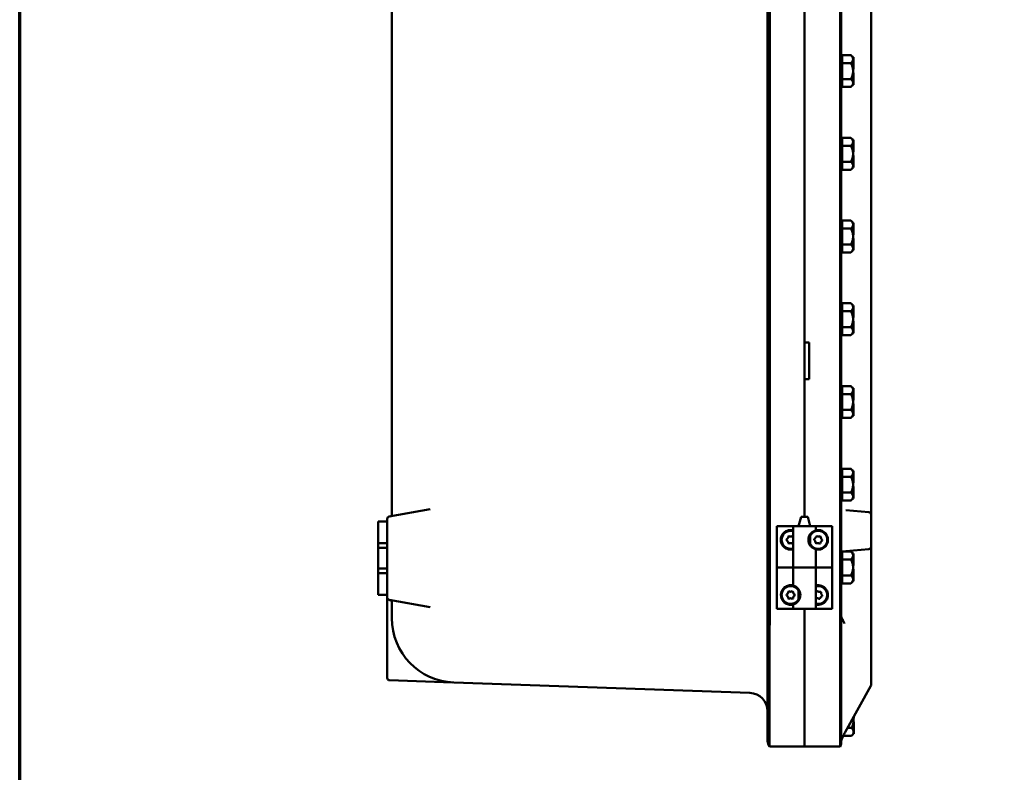
# Model space of a CAD drawing. Units: inches. Extents: x 1 to 146, y 1 to 112.
# Drawn here: x 3 to 29, y 30 to 51 of the extents above; entities that cross this region are included whole.
import ezdxf

# ---------------------------------------------------------------- set-up
doc = ezdxf.new("R2010")
doc.units = ezdxf.units.IN
doc.header["$LTSCALE"] = 6.666667
doc.header["$MEASUREMENT"] = 0
doc.layers.add('Border (ANSI)', color=7, linetype='Continuous', lineweight=70)
doc.layers.add('Visible (ANSI)', color=7, linetype='Continuous', lineweight=50)

# ---------------------------------------------------------------- blocks, each defined once
blk = doc.blocks.new('Borders Default Border')
at = {"layer": 'Border (ANSI)', "flags": 128}
blk.add_lwpolyline([(0.3937, 0.3937), (0.3937, 16.6063), (21.6063, 16.6063), (21.6063, 0.3937), (0.3937, 0.3937)], dxfattribs=at)

msp = doc.modelspace()

# ---------------------------------------------------------------- linework, layer by layer
at = {"layer": 'Visible (ANSI)'}
for p, q in [((22.965, 68.992), (22.965, 34.492)), ((23.02, 34.497), (23.02, 68.987)), ((24.934, 68.987), (24.934, 34.497)), ((24.965, 34.492), (24.965, 68.992)), ((23.965, 37.367), (23.965, 66.367)), ((12.746, 66.042), (12.746, 37.441)), ((23.965, 61.372), (23.965, 42.112)), ((25.778, 37.434), (25.778, 52.367)), ((24.99, 49.867), (24.965, 49.867)), ((24.99, 49.818), (24.99, 49.925)), ((25.23, 49.925), (24.99, 49.925)), ((24.99, 49.818), (24.99, 49.814)), ((24.99, 49.708), (24.99, 49.814)), ((25.288, 49.867), (25.23, 49.925)), ((25.288, 49.867), (25.288, 49.866)), ((25.288, 49.867), (25.298, 49.867)), ((25.288, 49.866), (25.288, 49.818)), ((25.288, 49.818), (25.288, 49.814)), ((25.288, 49.814), (25.288, 49.692)), ((25.298, 49.692), (25.298, 49.867)), ((24.99, 49.708), (24.99, 49.492)), ((25.23, 49.708), (24.99, 49.708)), ((25.288, 49.692), (25.288, 49.679)), ((25.288, 49.692), (25.298, 49.692)), ((25.288, 49.679), (25.288, 49.666)), ((25.288, 49.666), (25.288, 49.492)), ((25.288, 49.666), (25.288, 49.666)), ((25.288, 49.666), (25.298, 49.666)), ((25.288, 49.541), (25.298, 49.541)), ((25.298, 49.666), (25.298, 49.692)), ((25.298, 49.541), (25.298, 49.666)), ((24.99, 49.492), (24.99, 49.275)), ((24.99, 49.275), (25.23, 49.275)), ((24.99, 49.167), (24.99, 49.275)), ((25.288, 49.492), (25.288, 49.317)), ((25.288, 49.442), (25.298, 49.442)), ((25.288, 49.317), (25.288, 49.304)), ((25.288, 49.317), (25.288, 49.317)), ((25.288, 49.317), (25.298, 49.317)), ((25.288, 49.304), (25.288, 49.291)), ((25.288, 49.291), (25.288, 49.167)), ((25.288, 49.291), (25.298, 49.291)), ((25.298, 49.317), (25.298, 49.442)), ((25.298, 49.291), (25.298, 49.317)), ((25.298, 49.117), (25.298, 49.291)), ((24.99, 49.117), (24.965, 49.117)), ((24.99, 49.059), (24.99, 49.167)), ((24.99, 49.059), (25.23, 49.059)), ((25.288, 49.117), (25.23, 49.059)), ((25.288, 49.167), (25.288, 49.117)), ((25.288, 49.117), (25.288, 49.117)), ((25.288, 49.117), (25.298, 49.117)), ((24.99, 47.568), (24.99, 47.675)), ((25.23, 47.675), (24.99, 47.675)), ((25.288, 47.617), (25.23, 47.675)), ((24.99, 47.617), (24.965, 47.617)), ((24.99, 47.568), (24.99, 47.564)), ((24.99, 47.458), (24.99, 47.564)), ((24.99, 47.458), (24.99, 47.242)), ((25.23, 47.458), (24.99, 47.458)), ((25.288, 47.617), (25.288, 47.616)), ((25.288, 47.617), (25.298, 47.617)), ((25.288, 47.616), (25.288, 47.568)), ((25.288, 47.568), (25.288, 47.564)), ((25.288, 47.564), (25.288, 47.442)), ((25.288, 47.442), (25.288, 47.429)), ((25.288, 47.442), (25.298, 47.442)), ((25.288, 47.429), (25.288, 47.416)), ((25.288, 47.416), (25.288, 47.242)), ((25.288, 47.416), (25.288, 47.416)), ((25.288, 47.416), (25.298, 47.416)), ((25.298, 47.442), (25.298, 47.617)), ((25.298, 47.416), (25.298, 47.442)), ((25.298, 47.291), (25.298, 47.416)), ((24.99, 47.242), (24.99, 47.025)), ((25.288, 47.291), (25.298, 47.291)), ((25.288, 47.242), (25.288, 47.067)), ((25.288, 47.192), (25.298, 47.192)), ((25.298, 47.067), (25.298, 47.192)), ((24.99, 46.867), (24.965, 46.867)), ((24.99, 47.025), (25.23, 47.025)), ((24.99, 46.917), (24.99, 47.025)), ((24.99, 46.809), (24.99, 46.917)), ((25.288, 46.867), (25.23, 46.809)), ((25.288, 47.067), (25.288, 47.054)), ((25.288, 47.067), (25.288, 47.067)), ((25.288, 47.067), (25.298, 47.067)), ((25.288, 47.054), (25.288, 47.041)), ((25.288, 47.041), (25.288, 46.917)), ((25.288, 47.041), (25.298, 47.041)), ((25.288, 46.917), (25.288, 46.867)), ((25.288, 46.867), (25.288, 46.867)), ((25.288, 46.867), (25.298, 46.867)), ((25.298, 47.041), (25.298, 47.067)), ((25.298, 46.867), (25.298, 47.041)), ((24.99, 46.809), (25.23, 46.809)), ((24.99, 45.367), (24.965, 45.367)), ((24.99, 45.318), (24.99, 45.425)), ((25.23, 45.425), (24.99, 45.425)), ((24.99, 45.318), (24.99, 45.314)), ((24.99, 45.208), (24.99, 45.314)), ((25.288, 45.367), (25.23, 45.425)), ((25.288, 45.367), (25.288, 45.366)), ((25.288, 45.367), (25.298, 45.367)), ((25.288, 45.366), (25.288, 45.318)), ((25.288, 45.318), (25.288, 45.314)), ((25.288, 45.314), (25.288, 45.192)), ((25.298, 45.192), (25.298, 45.367)), ((24.99, 45.208), (24.99, 44.992)), ((25.23, 45.208), (24.99, 45.208)), ((24.99, 44.992), (24.99, 44.775)), ((25.288, 45.192), (25.288, 45.179)), ((25.288, 45.192), (25.298, 45.192)), ((25.288, 45.179), (25.288, 45.166)), ((25.288, 45.166), (25.288, 44.992)), ((25.288, 45.166), (25.288, 45.166)), ((25.288, 45.166), (25.298, 45.166)), ((25.288, 45.041), (25.298, 45.041)), ((25.288, 44.992), (25.288, 44.817)), ((25.298, 45.166), (25.298, 45.192)), ((25.298, 45.041), (25.298, 45.166)), ((24.99, 44.775), (25.23, 44.775)), ((24.99, 44.667), (24.99, 44.775)), ((25.288, 44.942), (25.298, 44.942)), ((25.288, 44.817), (25.288, 44.804)), ((25.288, 44.817), (25.288, 44.817)), ((25.288, 44.817), (25.298, 44.817)), ((25.288, 44.804), (25.288, 44.791)), ((25.288, 44.791), (25.288, 44.667)), ((25.288, 44.791), (25.298, 44.791)), ((25.298, 44.817), (25.298, 44.942)), ((25.298, 44.791), (25.298, 44.817)), ((25.298, 44.617), (25.298, 44.791)), ((24.99, 44.617), (24.965, 44.617)), ((24.99, 44.559), (24.99, 44.667)), ((24.99, 44.559), (25.23, 44.559)), ((25.288, 44.617), (25.23, 44.559)), ((25.288, 44.667), (25.288, 44.617)), ((25.288, 44.617), (25.288, 44.617)), ((25.288, 44.617), (25.298, 44.617)), ((24.99, 43.117), (24.965, 43.117)), ((24.99, 43.068), (24.99, 43.175)), ((25.23, 43.175), (24.99, 43.175)), ((25.288, 43.117), (25.23, 43.175)), ((25.288, 43.117), (25.288, 43.116)), ((25.288, 43.117), (25.298, 43.117)), ((25.288, 43.116), (25.288, 43.068)), ((25.298, 42.942), (25.298, 43.117)), ((24.99, 43.068), (24.99, 43.064)), ((24.99, 42.958), (24.99, 43.064)), ((24.99, 42.958), (24.99, 42.742)), ((25.23, 42.958), (24.99, 42.958)), ((25.288, 43.068), (25.288, 43.064)), ((25.288, 43.064), (25.288, 42.942)), ((25.288, 42.942), (25.288, 42.929)), ((25.288, 42.942), (25.298, 42.942)), ((25.288, 42.929), (25.288, 42.916)), ((25.288, 42.916), (25.288, 42.742)), ((25.288, 42.916), (25.288, 42.916)), ((25.288, 42.916), (25.298, 42.916)), ((25.298, 42.916), (25.298, 42.942)), ((25.298, 42.791), (25.298, 42.916)), ((24.99, 42.742), (24.99, 42.525)), ((25.288, 42.791), (25.298, 42.791)), ((25.288, 42.742), (25.288, 42.567)), ((25.288, 42.692), (25.298, 42.692)), ((25.298, 42.567), (25.298, 42.692)), ((24.99, 42.367), (24.965, 42.367)), ((24.99, 42.525), (25.23, 42.525)), ((24.99, 42.417), (24.99, 42.525)), ((24.99, 42.309), (24.99, 42.417)), ((24.99, 42.309), (25.23, 42.309)), ((25.288, 42.367), (25.23, 42.309)), ((25.288, 42.567), (25.288, 42.554)), ((25.288, 42.567), (25.288, 42.567)), ((25.288, 42.567), (25.298, 42.567)), ((25.288, 42.554), (25.288, 42.541)), ((25.288, 42.541), (25.288, 42.417)), ((25.288, 42.541), (25.298, 42.541)), ((25.288, 42.417), (25.288, 42.367)), ((25.288, 42.367), (25.288, 42.367)), ((25.288, 42.367), (25.298, 42.367)), ((25.298, 42.541), (25.298, 42.567)), ((25.298, 42.367), (25.298, 42.541)), ((23.965, 42.112), (24.09, 42.112)), ((24.09, 42.112), (24.09, 41.112)), ((24.09, 41.112), (23.965, 41.112)), ((23.965, 41.112), (23.965, 37.367)), ((24.99, 40.867), (24.965, 40.867)), ((24.99, 40.818), (24.99, 40.925)), ((25.23, 40.925), (24.99, 40.925)), ((24.99, 40.818), (24.99, 40.814)), ((24.99, 40.708), (24.99, 40.814)), ((24.99, 40.708), (24.99, 40.492)), ((25.23, 40.708), (24.99, 40.708)), ((25.288, 40.867), (25.23, 40.925)), ((25.288, 40.867), (25.288, 40.866)), ((25.288, 40.867), (25.298, 40.867)), ((25.288, 40.866), (25.288, 40.818)), ((25.288, 40.818), (25.288, 40.814)), ((25.288, 40.814), (25.288, 40.692)), ((25.298, 40.692), (25.298, 40.867)), ((24.99, 40.492), (24.99, 40.275)), ((25.288, 40.692), (25.288, 40.679)), ((25.288, 40.692), (25.298, 40.692)), ((25.288, 40.679), (25.288, 40.666)), ((25.288, 40.666), (25.288, 40.492)), ((25.288, 40.666), (25.288, 40.666)), ((25.288, 40.666), (25.298, 40.666)), ((25.288, 40.541), (25.298, 40.541)), ((25.288, 40.492), (25.288, 40.317)), ((25.288, 40.442), (25.298, 40.442)), ((25.298, 40.666), (25.298, 40.692)), ((25.298, 40.541), (25.298, 40.666)), ((25.298, 40.317), (25.298, 40.442)), ((24.99, 40.275), (25.23, 40.275)), ((24.99, 40.167), (24.99, 40.275)), ((24.99, 40.059), (24.99, 40.167)), ((25.288, 40.317), (25.288, 40.304)), ((25.288, 40.317), (25.288, 40.317)), ((25.288, 40.317), (25.298, 40.317)), ((25.288, 40.304), (25.288, 40.291)), ((25.288, 40.291), (25.288, 40.167)), ((25.288, 40.291), (25.298, 40.291)), ((25.288, 40.167), (25.288, 40.117)), ((25.298, 40.291), (25.298, 40.317)), ((25.298, 40.117), (25.298, 40.291)), ((24.99, 40.117), (24.965, 40.117)), ((24.99, 40.059), (25.23, 40.059)), ((25.288, 40.117), (25.23, 40.059)), ((25.288, 40.117), (25.288, 40.117)), ((25.288, 40.117), (25.298, 40.117)), ((24.99, 38.617), (24.965, 38.617)), ((24.99, 38.568), (24.99, 38.675)), ((25.23, 38.675), (24.99, 38.675)), ((24.99, 38.568), (24.99, 38.564)), ((24.99, 38.458), (24.99, 38.564)), ((25.288, 38.617), (25.23, 38.675)), ((25.288, 38.617), (25.288, 38.616)), ((25.288, 38.617), (25.298, 38.617)), ((25.288, 38.616), (25.288, 38.568)), ((25.288, 38.568), (25.288, 38.564)), ((25.288, 38.564), (25.288, 38.442)), ((25.298, 38.442), (25.298, 38.617)), ((24.99, 38.458), (24.99, 38.242)), ((25.23, 38.458), (24.99, 38.458)), ((25.288, 38.442), (25.288, 38.429)), ((25.288, 38.442), (25.298, 38.442)), ((25.288, 38.429), (25.288, 38.416)), ((25.288, 38.416), (25.288, 38.242)), ((25.288, 38.416), (25.288, 38.416)), ((25.288, 38.416), (25.298, 38.416)), ((25.288, 38.291), (25.298, 38.291)), ((25.298, 38.416), (25.298, 38.442)), ((25.298, 38.291), (25.298, 38.416)), ((24.99, 38.242), (24.99, 38.025)), ((24.99, 38.025), (25.23, 38.025)), ((24.99, 37.917), (24.99, 38.025)), ((25.288, 38.242), (25.288, 38.067)), ((25.288, 38.192), (25.298, 38.192)), ((25.288, 38.067), (25.288, 38.054)), ((25.288, 38.067), (25.288, 38.067)), ((25.288, 38.067), (25.298, 38.067)), ((25.288, 38.054), (25.288, 38.041)), ((25.288, 38.041), (25.288, 37.917)), ((25.288, 38.041), (25.298, 38.041)), ((25.298, 38.067), (25.298, 38.192)), ((25.298, 38.041), (25.298, 38.067)), ((25.298, 37.867), (25.298, 38.041)), ((24.99, 37.867), (24.965, 37.867)), ((24.99, 37.809), (24.99, 37.917)), ((24.99, 37.809), (25.23, 37.809)), ((25.288, 37.867), (25.23, 37.809)), ((25.288, 37.917), (25.288, 37.867)), ((25.288, 37.867), (25.288, 37.867)), ((25.288, 37.867), (25.298, 37.867)), ((13.788, 37.572), (12.673, 37.376)), ((25.721, 37.497), (25.089, 37.552)), ((12.371, 37.242), (12.621, 37.242)), ((12.371, 37.242), (12.371, 36.648)), ((12.621, 37.314), (12.621, 37.242)), ((12.621, 36.648), (12.621, 37.242)), ((23.873, 37.367), (23.806, 37.117)), ((24.057, 37.367), (23.873, 37.367)), ((24.057, 37.367), (24.124, 37.117)), ((25.778, 36.549), (25.778, 37.434)), ((23.215, 35.992), (23.215, 37.117)), ((23.215, 37.117), (23.655, 37.117)), ((23.215, 37.117), (23.215, 37.117)), ((23.215, 37.117), (23.215, 34.867)), ((24.275, 37.117), (23.655, 37.117)), ((23.655, 37.117), (23.655, 35.992)), ((24.275, 37.117), (24.585, 37.117)), ((24.275, 37.117), (24.275, 36.999)), ((24.585, 37.117), (24.684, 37.117)), ((24.684, 37.117), (24.715, 37.117)), ((24.715, 34.867), (24.715, 37.117)), ((23.48, 36.731), (23.48, 36.752)), ((23.526, 36.832), (23.544, 36.843)), ((23.655, 36.832), (23.636, 36.843)), ((24.124, 36.587), (24.124, 36.896)), ((24.229, 36.741), (24.231, 36.762)), ((24.284, 36.837), (24.303, 36.846)), ((24.412, 36.826), (24.395, 36.838)), ((24.449, 36.721), (24.451, 36.742)), ((12.621, 36.648), (12.371, 36.648)), ((12.371, 36.648), (12.371, 36.523)), ((12.371, 36.523), (12.621, 36.523)), ((12.371, 35.96), (12.371, 36.523)), ((12.621, 36.523), (12.621, 36.648)), ((12.621, 36.523), (12.621, 35.96)), ((23.544, 36.641), (23.526, 36.651)), ((23.655, 36.651), (23.636, 36.641)), ((24.285, 36.645), (24.268, 36.657)), ((24.275, 36.484), (24.275, 35.992)), ((24.396, 36.646), (24.377, 36.637)), ((24.99, 36.318), (24.99, 36.425)), ((25.23, 36.425), (24.99, 36.425)), ((25.089, 36.431), (25.721, 36.487)), ((25.288, 36.367), (25.23, 36.425)), ((25.778, 36.024), (25.778, 36.549)), ((24.99, 36.367), (24.965, 36.367)), ((24.99, 36.318), (24.99, 36.314)), ((24.99, 36.208), (24.99, 36.314)), ((24.99, 36.208), (24.99, 35.992)), ((25.23, 36.208), (24.99, 36.208)), ((25.288, 36.367), (25.288, 36.366)), ((25.288, 36.367), (25.298, 36.367)), ((25.288, 36.366), (25.288, 36.318)), ((25.288, 36.318), (25.288, 36.314)), ((25.288, 36.314), (25.288, 36.192)), ((25.288, 36.192), (25.288, 36.179)), ((25.288, 36.192), (25.298, 36.192)), ((25.288, 36.179), (25.288, 36.166)), ((25.288, 36.166), (25.288, 35.992)), ((25.288, 36.166), (25.288, 36.166)), ((25.288, 36.166), (25.298, 36.166)), ((25.298, 36.192), (25.298, 36.367)), ((25.298, 36.166), (25.298, 36.192)), ((25.298, 36.041), (25.298, 36.166)), ((12.371, 35.96), (12.371, 35.835)), ((12.621, 35.96), (12.371, 35.96)), ((12.621, 35.835), (12.621, 35.96)), ((23.215, 35.992), (23.246, 35.992)), ((23.345, 35.992), (23.246, 35.992)), ((23.655, 35.992), (23.345, 35.992)), ((23.655, 35.992), (24.275, 35.992)), ((23.655, 35.499), (23.655, 35.992)), ((24.275, 35.992), (23.655, 35.992)), ((24.275, 34.867), (24.275, 35.992)), ((24.275, 35.992), (24.585, 35.992)), ((24.585, 35.992), (24.684, 35.992)), ((24.715, 35.992), (24.684, 35.992)), ((24.715, 35.992), (24.715, 34.867)), ((24.99, 35.992), (24.99, 35.775)), ((25.288, 36.041), (25.298, 36.041)), ((25.288, 35.992), (25.288, 35.817)), ((25.288, 35.942), (25.298, 35.942)), ((25.298, 35.817), (25.298, 35.942)), ((25.778, 35.546), (25.778, 36.024)), ((12.371, 35.835), (12.371, 35.242)), ((12.371, 35.835), (12.621, 35.835)), ((12.621, 35.242), (12.621, 35.835)), ((24.99, 35.617), (24.965, 35.617)), ((24.99, 35.775), (25.23, 35.775)), ((24.99, 35.667), (24.99, 35.775)), ((24.99, 35.559), (24.99, 35.667)), ((25.288, 35.617), (25.23, 35.559)), ((25.288, 35.817), (25.288, 35.804)), ((25.288, 35.817), (25.288, 35.817)), ((25.288, 35.817), (25.298, 35.817)), ((25.288, 35.804), (25.288, 35.791)), ((25.288, 35.791), (25.288, 35.667)), ((25.288, 35.791), (25.298, 35.791)), ((25.288, 35.667), (25.288, 35.617)), ((25.288, 35.617), (25.288, 35.617)), ((25.288, 35.617), (25.298, 35.617)), ((25.298, 35.791), (25.298, 35.817)), ((25.298, 35.617), (25.298, 35.791)), ((23.806, 35.087), (23.806, 35.396)), ((24.294, 35.343), (24.314, 35.35)), ((24.99, 35.559), (25.23, 35.559)), ((25.778, 32.798), (25.778, 35.546)), ((12.371, 35.242), (12.621, 35.242)), ((12.621, 35.242), (12.621, 35.169)), ((12.621, 35.169), (12.621, 34.992)), ((12.673, 35.107), (13.788, 34.911)), ((23.48, 35.231), (23.48, 35.252)), ((23.526, 35.332), (23.544, 35.343)), ((23.544, 35.141), (23.526, 35.151)), ((23.655, 35.332), (23.636, 35.343)), ((23.655, 35.151), (23.636, 35.141)), ((23.701, 35.231), (23.701, 35.252)), ((24.276, 35.151), (24.275, 35.152)), ((24.386, 35.141), (24.366, 35.134)), ((24.421, 35.318), (24.405, 35.332)), ((24.447, 35.21), (24.451, 35.231)), ((12.621, 34.992), (12.621, 32.985)), ((12.746, 35.042), (12.746, 34.67)), ((23.246, 34.867), (23.215, 34.867)), ((23.345, 34.867), (23.246, 34.867)), ((23.655, 34.867), (23.345, 34.867)), ((23.655, 34.867), (23.655, 34.984)), ((23.655, 34.867), (24.275, 34.867)), ((23.965, 34.497), (23.965, 34.867)), ((23.965, 34.867), (23.965, 34.497)), ((24.715, 34.867), (24.275, 34.867)), ((24.715, 34.867), (24.715, 34.867)), ((12.746, 34.61), (12.746, 34.67)), ((22.965, 31.272), (22.965, 34.492)), ((23.965, 34.497), (23.965, 31.117)), ((23.965, 31.117), (23.965, 34.497)), ((24.965, 34.492), (24.965, 31.224)), ((25.778, 34.163), (25.778, 34.163)), ((12.682, 32.922), (14.399, 32.862)), ((22.483, 32.58), (14.435, 32.861)), ((25.77, 32.768), (25.071, 31.509)), ((25.303, 31.927), (25.303, 31.842)), ((25.303, 31.891), (25.313, 31.891)), ((25.313, 31.891), (25.313, 31.945)), ((25.136, 31.625), (25.245, 31.625)), ((25.303, 31.842), (25.303, 31.667)), ((25.303, 31.792), (25.313, 31.792)), ((25.303, 31.667), (25.303, 31.654)), ((25.303, 31.667), (25.303, 31.667)), ((25.303, 31.667), (25.313, 31.667)), ((25.303, 31.654), (25.303, 31.641)), ((25.303, 31.641), (25.303, 31.517)), ((25.303, 31.641), (25.313, 31.641)), ((25.313, 31.667), (25.313, 31.792)), ((25.313, 31.641), (25.313, 31.667)), ((25.313, 31.467), (25.313, 31.641)), ((25.02, 31.409), (25.245, 31.409)), ((25.303, 31.467), (25.245, 31.409)), ((25.303, 31.517), (25.303, 31.467)), ((25.303, 31.467), (25.303, 31.467)), ((25.303, 31.467), (25.313, 31.467)), ((23.965, 31.117), (23.02, 31.117)), ((23.02, 31.117), (23.02, 31.117)), ((23.965, 31.117), (24.934, 31.117)), ((24.934, 31.117), (24.934, 31.117))]:
    msp.add_line(p, q, dxfattribs=at)
for centre, radius, start, end in [((25.715, 37.434), 0.0625, 0, 85), ((12.684, 37.314), 0.0625, 100, 180), ((12.684, 37.441), 0.0625, 280, 0), ((23.59, 36.742), 0.266, 75.8355, 284.1645), ((23.59, 36.742), 0.244, 74.5792, 285.4208), ((24.34, 36.742), 0.244, 207.8919, 152.1081), ((23.434, 36.832), 0.0922, 300, 0), ((23.434, 36.651), 0.0922, 0, 60), ((23.59, 36.922), 0.0922, 240, 300), ((23.747, 36.832), 0.0922, 180, 186.4542), ((24.176, 36.665), 0.0922, 354.9347, 54.9347), ((24.192, 36.845), 0.0922, 294.9347, 354.9347), ((24.356, 36.922), 0.0922, 234.9347, 294.9347), ((24.488, 36.638), 0.0922, 114.9347, 174.9347), ((24.504, 36.818), 0.0922, 174.9347, 234.9347), ((24.34, 36.742), 0.266, 337.2685, 22.7315), ((23.59, 36.561), 0.0922, 60, 120), ((23.747, 36.651), 0.0922, 173.5458, 180), ((24.324, 36.561), 0.0922, 54.9347, 114.9347), ((25.715, 36.549), 0.0625, 275, 0), ((23.59, 35.242), 0.244, 27.8919, 332.1081), ((24.34, 35.242), 0.266, 255.8355, 104.1645), ((24.34, 35.242), 0.244, 254.5792, 105.4208), ((24.375, 35.419), 0.0922, 228.9535, 288.9535), ((12.684, 35.169), 0.0625, 180, 260), ((12.684, 35.042), 0.0625, 0, 80), ((23.59, 35.242), 0.266, 157.2685, 202.7315), ((23.434, 35.332), 0.0922, 300, 0), ((23.434, 35.151), 0.0922, 0, 60), ((23.59, 35.422), 0.0922, 240, 300), ((23.59, 35.061), 0.0922, 60, 120), ((23.747, 35.332), 0.0922, 180, 240), ((23.747, 35.151), 0.0922, 120, 180), ((24.204, 35.36), 0.0922, 320.7372, 348.9535), ((24.306, 35.064), 0.0922, 48.9535, 108.9535), ((24.477, 35.123), 0.0922, 108.9535, 168.9535), ((24.511, 35.3), 0.0922, 168.9535, 228.9535), ((14.496, 34.61), 1.75, 180, 268), ((12.684, 32.985), 0.0625, 180, 268), ((14.397, 32.8), 0.0625, 86.8642, 88), ((25.715, 32.798), 0.0625, 330.9783, 0), ((22.465, 32.08), 0.5, 0, 88), ((23.215, 31.272), 0.25, 180, 218.5222), ((24.765, 31.224), 0.2, 327.5136, 0), ((25.059, 31.247), 0.0938, 167.9924, 180)]:
    msp.add_arc(centre, radius, start, end, dxfattribs=at)
for points, weights in [([(25.23, 49.925), (25.287, 49.868), (25.288, 49.818)], [1.34578561867, 1.44777834384, 1.44983996629]), ([(25.288, 49.814), (25.287, 49.765), (25.23, 49.708)], [1.44983996636, 1.44777813008, 1.34576446124]), ([(25.23, 49.708), (25.288, 49.592), (25.288, 49.492)], [1.34575504669, 1.4498267712, 1.44982677123]), ([(25.288, 49.492), (25.288, 49.391), (25.23, 49.275)], [1.44982677128, 1.44982677124, 1.34573389249]), ([(25.23, 49.275), (25.288, 49.217), (25.288, 49.167)], [1.34573389251, 1.44982677124, 1.44982677128]), ([(25.288, 49.167), (25.288, 49.117), (25.23, 49.059)], [1.44982677125, 1.44982677121, 1.34573389247]), ([(25.23, 47.675), (25.287, 47.618), (25.288, 47.568)], [1.34578561867, 1.44777834384, 1.44983996629]), ([(25.288, 47.564), (25.287, 47.515), (25.23, 47.458)], [1.44983996636, 1.44777813008, 1.34576446124]), ([(25.23, 47.458), (25.288, 47.342), (25.288, 47.242)], [1.34575504669, 1.4498267712, 1.44982677123]), ([(25.288, 47.242), (25.288, 47.141), (25.23, 47.025)], [1.44982677128, 1.44982677124, 1.34573389249]), ([(25.23, 47.025), (25.288, 46.967), (25.288, 46.917)], [1.34573389251, 1.44982677124, 1.44982677128]), ([(25.288, 46.917), (25.288, 46.867), (25.23, 46.809)], [1.44982677125, 1.44982677121, 1.34573389247]), ([(25.23, 45.425), (25.287, 45.368), (25.288, 45.318)], [1.34578561867, 1.44777834384, 1.44983996629]), ([(25.288, 45.314), (25.287, 45.265), (25.23, 45.208)], [1.44983996636, 1.44777813008, 1.34576446124]), ([(25.23, 45.208), (25.288, 45.092), (25.288, 44.992)], [1.34575504669, 1.4498267712, 1.44982677123]), ([(25.288, 44.992), (25.288, 44.891), (25.23, 44.775)], [1.44982677128, 1.44982677124, 1.34573389249]), ([(25.23, 44.775), (25.288, 44.717), (25.288, 44.667)], [1.34573389251, 1.44982677124, 1.44982677128]), ([(25.288, 44.667), (25.288, 44.617), (25.23, 44.559)], [1.44982677125, 1.44982677121, 1.34573389247]), ([(25.23, 43.175), (25.287, 43.118), (25.288, 43.068)], [1.34578561867, 1.44777834384, 1.44983996629]), ([(25.288, 43.064), (25.287, 43.015), (25.23, 42.958)], [1.44983996636, 1.44777813008, 1.34576446124]), ([(25.23, 42.958), (25.288, 42.842), (25.288, 42.742)], [1.34575504669, 1.4498267712, 1.44982677123]), ([(25.288, 42.742), (25.288, 42.641), (25.23, 42.525)], [1.44982677128, 1.44982677124, 1.34573389249]), ([(25.23, 42.525), (25.288, 42.467), (25.288, 42.417)], [1.34573389251, 1.44982677124, 1.44982677128]), ([(25.288, 42.417), (25.288, 42.367), (25.23, 42.309)], [1.44982677125, 1.44982677121, 1.34573389247]), ([(25.23, 40.925), (25.287, 40.868), (25.288, 40.818)], [1.34578561867, 1.44777834384, 1.44983996629]), ([(25.288, 40.814), (25.287, 40.765), (25.23, 40.708)], [1.44983996636, 1.44777813008, 1.34576446124]), ([(25.23, 40.708), (25.288, 40.592), (25.288, 40.492)], [1.34575504669, 1.4498267712, 1.44982677123]), ([(25.288, 40.492), (25.288, 40.391), (25.23, 40.275)], [1.44982677128, 1.44982677124, 1.34573389249]), ([(25.23, 40.275), (25.288, 40.217), (25.288, 40.167)], [1.34573389251, 1.44982677124, 1.44982677128]), ([(25.288, 40.167), (25.288, 40.117), (25.23, 40.059)], [1.44982677125, 1.44982677121, 1.34573389247]), ([(25.23, 38.675), (25.287, 38.618), (25.288, 38.568)], [1.34578561867, 1.44777834384, 1.44983996629]), ([(25.288, 38.564), (25.287, 38.515), (25.23, 38.458)], [1.44983996636, 1.44777813008, 1.34576446124]), ([(25.23, 38.458), (25.288, 38.342), (25.288, 38.242)], [1.34575504669, 1.4498267712, 1.44982677123]), ([(25.288, 38.242), (25.288, 38.141), (25.23, 38.025)], [1.44982677128, 1.44982677124, 1.34573389249]), ([(25.23, 38.025), (25.288, 37.967), (25.288, 37.917)], [1.34573389251, 1.44982677124, 1.44982677128]), ([(25.288, 37.917), (25.288, 37.867), (25.23, 37.809)], [1.44982677125, 1.44982677121, 1.34573389247]), ([(25.23, 36.425), (25.287, 36.368), (25.288, 36.318)], [1.34578561867, 1.44777834384, 1.44983996629]), ([(25.288, 36.314), (25.287, 36.265), (25.23, 36.208)], [1.44983996636, 1.44777813008, 1.34576446124]), ([(25.23, 36.208), (25.288, 36.092), (25.288, 35.992)], [1.34575504669, 1.4498267712, 1.44982677123]), ([(25.288, 35.992), (25.288, 35.891), (25.23, 35.775)], [1.44982677128, 1.44982677124, 1.34573389249]), ([(25.23, 35.775), (25.288, 35.717), (25.288, 35.667)], [1.34573389251, 1.44982677124, 1.44982677128]), ([(25.288, 35.667), (25.288, 35.617), (25.23, 35.559)], [1.44982677125, 1.44982677121, 1.34573389247]), ([(25.296, 31.914), (25.303, 31.878), (25.303, 31.842)], [1.43643374572, 1.44982677122, 1.44982677123]), ([(25.303, 31.842), (25.303, 31.741), (25.245, 31.625)], [1.44982677128, 1.44982677124, 1.34573389249]), ([(25.245, 31.625), (25.303, 31.567), (25.303, 31.517)], [1.34573389251, 1.44982677124, 1.44982677128]), ([(25.303, 31.517), (25.303, 31.467), (25.245, 31.409)], [1.44982677125, 1.44982677121, 1.34573389247])]:
    msp.add_rational_spline(points, weights, degree=2, dxfattribs=at)
for points, knots in [([(24.275, 36.484), (24.275, 36.484), (24.268, 36.486), (24.237, 36.496), (24.215, 36.506), (24.181, 36.529), (24.17, 36.537), (24.148, 36.558), (24.137, 36.57), (24.112, 36.603), (24.098, 36.629), (24.079, 36.684), (24.075, 36.714), (24.075, 36.769), (24.079, 36.799), (24.098, 36.855), (24.112, 36.88), (24.137, 36.913), (24.148, 36.925), (24.17, 36.946), (24.181, 36.954), (24.215, 36.978), (24.237, 36.987), (24.268, 36.998), (24.275, 36.999), (24.275, 36.999)], [2.509035, 2.509035, 2.509035, 2.509035, 2.802557, 2.802557, 3.096079, 3.096079, 3.218365, 3.218365, 3.34065, 3.34065, 3.552101, 3.552101, 3.763552, 3.763552, 3.975004, 3.975004, 4.186455, 4.186455, 4.30874, 4.30874, 4.431025, 4.431025, 4.724548, 4.724548, 5.01807, 5.01807, 5.01807, 5.01807]), ([(24.275, 36.999), (24.275, 36.999), (24.278, 37), (24.289, 37.002), (24.297, 37.004), (24.33, 37.008), (24.363, 37.009), (24.415, 36.997), (24.434, 36.991), (24.47, 36.974), (24.488, 36.963), (24.534, 36.928), (24.561, 36.895), (24.581, 36.854), (24.583, 36.849), (24.585, 36.844)], [0.005384, 0.005384, 0.005384, 0.005384, 0.178898, 0.178898, 0.357796, 0.357796, 0.715592, 0.715592, 0.869177, 0.869177, 1.022763, 1.022763, 1.321549, 1.321549, 1.36035, 1.36035, 1.36035, 1.36035]), ([(24.585, 36.639), (24.583, 36.634), (24.581, 36.629), (24.561, 36.588), (24.534, 36.556), (24.488, 36.52), (24.47, 36.509), (24.434, 36.492), (24.415, 36.486), (24.363, 36.474), (24.33, 36.475), (24.297, 36.479), (24.289, 36.481), (24.278, 36.483), (24.275, 36.484), (24.275, 36.484)], [1.880319, 1.880319, 1.880319, 1.880319, 1.91912, 1.91912, 2.217906, 2.217906, 2.371492, 2.371492, 2.525077, 2.525077, 2.882873, 2.882873, 3.061771, 3.061771, 3.235285, 3.235285, 3.235285, 3.235285]), ([(23.345, 35.344), (23.347, 35.349), (23.349, 35.354), (23.37, 35.395), (23.397, 35.428), (23.443, 35.463), (23.461, 35.474), (23.497, 35.491), (23.515, 35.497), (23.568, 35.509), (23.6, 35.508), (23.633, 35.504), (23.641, 35.502), (23.652, 35.5), (23.655, 35.499), (23.655, 35.499)], [1.880319, 1.880319, 1.880319, 1.880319, 1.91912, 1.91912, 2.217906, 2.217906, 2.371492, 2.371492, 2.525077, 2.525077, 2.882873, 2.882873, 3.061771, 3.061771, 3.235285, 3.235285, 3.235285, 3.235285]), ([(23.655, 35.499), (23.655, 35.499), (23.663, 35.498), (23.693, 35.487), (23.716, 35.478), (23.75, 35.454), (23.761, 35.446), (23.783, 35.425), (23.794, 35.413), (23.818, 35.38), (23.832, 35.355), (23.851, 35.299), (23.856, 35.269), (23.856, 35.214), (23.851, 35.184), (23.832, 35.129), (23.818, 35.103), (23.794, 35.07), (23.783, 35.058), (23.761, 35.037), (23.75, 35.029), (23.716, 35.006), (23.693, 34.996), (23.663, 34.986), (23.655, 34.984), (23.655, 34.984)], [2.509035, 2.509035, 2.509035, 2.509035, 2.802557, 2.802557, 3.096079, 3.096079, 3.218365, 3.218365, 3.34065, 3.34065, 3.552101, 3.552101, 3.763552, 3.763552, 3.975004, 3.975004, 4.186455, 4.186455, 4.30874, 4.30874, 4.431025, 4.431025, 4.724548, 4.724548, 5.01807, 5.01807, 5.01807, 5.01807]), ([(23.655, 34.984), (23.655, 34.984), (23.652, 34.983), (23.641, 34.981), (23.633, 34.979), (23.6, 34.975), (23.568, 34.974), (23.515, 34.986), (23.497, 34.992), (23.461, 35.009), (23.443, 35.02), (23.397, 35.056), (23.37, 35.088), (23.349, 35.129), (23.347, 35.134), (23.345, 35.139)], [0.005384, 0.005384, 0.005384, 0.005384, 0.178898, 0.178898, 0.357796, 0.357796, 0.715592, 0.715592, 0.869177, 0.869177, 1.022763, 1.022763, 1.321549, 1.321549, 1.36035, 1.36035, 1.36035, 1.36035]), ([(24.965, 34.684), (24.965, 34.684), (24.965, 34.684), (24.965, 34.666), (24.969, 34.648), (24.982, 34.614), (24.99, 34.599), (25.008, 34.567), (25.016, 34.552), (25.022, 34.535)], [-0.0011732, -0.0011732, -0.0011732, -0.0011732, 0, 0, 0.1358203, 0.1358203, 0.2680006, 0.2680006, 0.399267, 0.399267, 0.399267, 0.399267]), ([(23.02, 31.117), (23.019, 31.117), (23.019, 31.208), (23.018, 31.556), (23.018, 31.806), (23.018, 32.431), (23.018, 32.801), (23.019, 33.615), (23.019, 34.051), (23.02, 34.492)], [-13.503154, -13.503154, -13.503154, -13.503154, -10.062658, -10.062658, -6.709042, -6.709042, -3.354677, -3.354677, 0, 0, 0, 0]), ([(24.934, 34.492), (24.934, 34.04), (24.935, 33.593), (24.935, 32.773), (24.935, 32.405), (24.935, 31.785), (24.935, 31.54), (24.935, 31.204), (24.934, 31.117), (24.934, 31.117)], [-13.503152, -13.503152, -13.503152, -13.503152, -10.063485, -10.063485, -6.709975, -6.709975, -3.355275, -3.355275, 0, 0, 0, 0]), ([(25.022, 34.535), (25.031, 34.512), (25.041, 34.488), (25.051, 34.466), (25.051, 34.465), (25.051, 34.465)], [0.7441585, 0.7441585, 0.7441585, 0.7441585, 0.9995695, 0.9995695, 1.0008669, 1.0008669, 1.0008669, 1.0008669]), ([(25.071, 31.509), (25.062, 31.491), (25.052, 31.473), (25.033, 31.435), (25.024, 31.416), (25.007, 31.379), (25, 31.362), (24.986, 31.329), (24.981, 31.313), (24.974, 31.293), (24.972, 31.287), (24.969, 31.276), (24.968, 31.271), (24.967, 31.266)], [-1.48353, -1.48353, -1.48353, -1.48353, -1.233707, -1.233707, -0.983884, -0.983884, -0.734062, -0.734062, -0.484239, -0.484239, -0.359327, -0.359327, -0.234416, -0.234416, -0.234416, -0.234416])]:
    msp.add_open_spline(points, degree=3, knots=knots, dxfattribs=at)
for points in [[(23.02, 34.492), (23.02, 34.493), (23.02, 34.495), (23.02, 34.497)], [(24.934, 34.497), (24.934, 34.495), (24.934, 34.493), (24.934, 34.492)]]:
    msp.add_open_spline(points, degree=3, dxfattribs=at)

# ---------------------------------------------------------------- block references
at = {"xscale": 6.666666666666667, "yscale": 6.666666666666667, "zscale": 6.666666666666667}
msp.add_blockref('Borders Default Border', (0, 0), dxfattribs=at)

doc.saveas('drawing.dxf')
